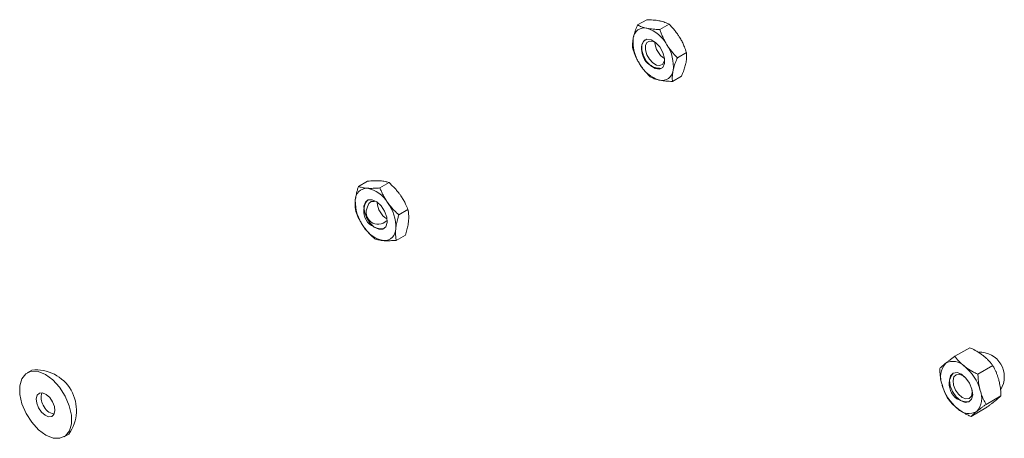
# Model space of a CAD drawing. Units: inches. Extents: x 0.03 to 2.74, y 0.01 to 1.91.
# Drawn here: x 0.46 to 0.49, y 1.14 to 1.15 of the extents above; entities that cross this region are included whole.
import ezdxf

# ---------------------------------------------------------------- set-up
doc = ezdxf.new("R2010")
doc.units = ezdxf.units.IN
doc.header["$MEASUREMENT"] = 0

msp = doc.modelspace()

# ---------------------------------------------------------------- linework, layer by layer
at = {"color": 7, "linetype": 'Continuous', "lineweight": 15}
for p, q in [((0.4794983308179365, 1.154808173332986), (0.4797793577981306, 1.154970406755416)), ((0.4801845753540835, 1.154668198369098), (0.4804656023342777, 1.154830431791528)), ((0.4807198263949631, 1.153801015596336), (0.4810008533751571, 1.153963249018766)), ((0.4805688328996958, 1.153073807787463), (0.4808498598798897, 1.153236041209893)), ((0.4709219748630962, 1.149845006885571), (0.4712030018432899, 1.150007240308001)), ((0.4715821927080129, 1.149799074744519), (0.4718632196882066, 1.149961308166949)), ((0.472163690643405, 1.148970731275873), (0.4724447176235989, 1.149132964698304)), ((0.4720849707338802, 1.14818831994828), (0.4723659977140743, 1.14835055337071)), ((0.4897013890921774, 1.144889041780041), (0.4892419079475412, 1.144623788961307)), ((0.4904122075241822, 1.144337801282662), (0.4899527263795457, 1.144072548463929)), ((0.4608864619714465, 1.144198922942647), (0.4607436986398926, 1.144116507425605)), ((0.4906619521509148, 1.143412322964757), (0.4902024710062787, 1.143147070146024)), ((0.4902008783456428, 1.14303808514423), (0.4897413972010067, 1.142772832325496)), ((0.4618792816948245, 1.142149406738793), (0.4620220450263783, 1.142231822255835))]:
    msp.add_line(p, q, dxfattribs=at)
at = {"color": 7, "linetype": 'Continuous', "lineweight": 15, "flags": 128}
for points in [[(0.4803267945043198, 1.153621026582178), (0.4802716335322614, 1.153505212936389), (0.4801717384242444, 1.153450839621317), (0.4800423173049126, 1.153466184481287), (0.4799030733664792, 1.153548911400469), (0.4797752052363209, 1.15368642595534), (0.4796781796781273, 1.153857792801493), (0.4796267679535941, 1.154036922890046), (0.4796287970317332, 1.154196545288835), (0.4796839580037915, 1.154312358934624), (0.4797838531118086, 1.154366732249696), (0.4799132742311404, 1.154351387389726), (0.4800525181695738, 1.154268660470543), (0.480180386299732, 1.154131145915672), (0.4802774118579257, 1.153959779069519), (0.4803288235824588, 1.153780648980966), (0.4803267945043198, 1.153621026582178)], [(0.47963332976751, 1.154199161981501), (0.4796884907395684, 1.15431497562729), (0.4797299767138186, 1.15434853611413)], [(0.480313986694154, 1.153699248396932), (0.480268478892206, 1.153603702139156), (0.4801860654280918, 1.153558844154222), (0.4800792930046431, 1.153571503663697), (0.4799644167554356, 1.153639753372022), (0.4798589255480551, 1.153753202879791), (0.4797788794625453, 1.153894580527868), (0.4797364647898054, 1.154042362850924), (0.4797381387792701, 1.154174051329924), (0.4797836465812182, 1.1542695975877), (0.4798660600453324, 1.154314455572634), (0.4799728324687811, 1.154301796063159), (0.479998395387755, 1.154291136799099)], [(0.4710929107704672, 1.149234251823549), (0.4711348243929849, 1.14936340988091), (0.4712243684668137, 1.149434876070216), (0.4713479107184324, 1.149437770311988), (0.4714866429599451, 1.149371651984152), (0.4716194444651927, 1.149246587002758), (0.4717260974088496, 1.149081615377506), (0.4717903648470556, 1.148901852542868), (0.4718024626449295, 1.148734665760865), (0.4717605490224118, 1.148605507703504), (0.471671004948583, 1.148534041514198), (0.4715474626969642, 1.148531147272426), (0.4714087304554515, 1.148597265600261), (0.471275928950204, 1.148722330581656), (0.4711692760065471, 1.148887302206908), (0.4711050085683411, 1.149067065041546), (0.4710929107704672, 1.149234251823549)], [(0.4712032635281683, 1.149218401970986), (0.4712378422667454, 1.149324957368309), (0.4713117161276541, 1.149383916974486), (0.4714136384852395, 1.149386304723948), (0.4714204214674805, 1.14938456837413)], [(0.4607094083328707, 1.142866900467985), (0.4605840866482057, 1.143159981413184), (0.460517694870627, 1.143450873007807), (0.4605156116671071, 1.143716008944856), (0.4605780058064058, 1.143933909487535), (0.4606998224864295, 1.144086921629782), (0.4608711928442342, 1.144162649237829), (0.4610782334726096, 1.144154957311241), (0.4613041711711625, 1.144064469004166), (0.4615307018112593, 1.143898515141088), (0.4617394732276692, 1.143670540317028), (0.461913572001846, 1.143399013696413), (0.4620388936865111, 1.143105932751213), (0.4621052854640897, 1.14281504115659), (0.4621073686676097, 1.142549905219542), (0.4620449745283109, 1.142332004676862), (0.4619231578482872, 1.142178992534616), (0.4617517874904825, 1.142103264926569), (0.4615447468621072, 1.142110956853157), (0.4613188091635543, 1.142201445160232), (0.4610922785234574, 1.142367399023309), (0.4608835071070475, 1.14259537384737), (0.4607094083328707, 1.142866900467985)], [(0.4891010401299766, 1.14371667821207), (0.4891738237024427, 1.143537562303336), (0.4892865009128986, 1.143378016010012), (0.489421917677474, 1.143262328808966), (0.4895594580213181, 1.14320811302785), (0.4896781826738871, 1.143223622527872), (0.489760016883069, 1.143306496128247), (0.4897925021323449, 1.143444117074569), (0.4897706928369919, 1.143615533825297), (0.4896979092645258, 1.143794649734031), (0.4895852320540699, 1.143954196027355), (0.4894498152894947, 1.144069883228401), (0.4893122749456504, 1.144124099009517), (0.4891935502930814, 1.144108589509495), (0.4891117160838995, 1.14402571590912), (0.4890792308346237, 1.143888094962799), (0.4891010401299766, 1.14371667821207)], [(0.489207901710526, 1.143735692006149), (0.4891899090418598, 1.1438771108255), (0.4892167093725124, 1.143990648106216), (0.4892842225950875, 1.144059018826525), (0.489382170433457, 1.144071814164042), (0.4894956412171284, 1.144027086144622), (0.4895848133881788, 1.143955373884032)], [(0.4897693184599993, 1.143613957068457), (0.4897783578624799, 1.143510829067711), (0.4897515575318273, 1.143397291786995), (0.4896840443092522, 1.143328921066686), (0.4895860964708827, 1.143316125729168), (0.4894726256872113, 1.143360853748589), (0.4893609068564367, 1.143456295689452), (0.4892679481578105, 1.143587921381443), (0.489207901710526, 1.143735692006149)], [(0.4610974166262073, 1.143038359174923), (0.4610414081299875, 1.143181901110906), (0.4610265171756576, 1.143317991762197), (0.4610550107760275, 1.143425912560802), (0.4611225510387363, 1.143489233543437), (0.4612188555710401, 1.143498314664503), (0.4613292628808988, 1.143451773405638), (0.461436964456231, 1.143356695251607), (0.4615255637085095, 1.143227554989475), (0.4615815722047294, 1.143084013053492), (0.4615964631590591, 1.142947922402201), (0.4615679695586892, 1.142840001603596), (0.4615004292959805, 1.14277668062096), (0.4614041247636767, 1.142767599499894), (0.461293717453818, 1.142814140758759), (0.4611860158784858, 1.142909218912791), (0.4610974166262073, 1.143038359174923)]]:
    msp.add_lwpolyline(points, dxfattribs=at)
at = {"color": 7, "linetype": 'Continuous', "lineweight": 15}
for centre, radius, start, end in [((0.4797051748310716, 1.154375513704845), 0.0003401290508634345, 76.31098716163713, 173.7801101630738), ((0.4794711931106215, 1.153702431374948), 0.001051668259618484, 28.38588593106385, 72.60101768450487), ((0.4805236267723499, 1.154269357393084), 0.001165386469617731, 172.9513291317279, 214.149102938227), ((0.4802142593777035, 1.154069206614271), 0.0005952878374970705, 167.3903988874969, 271.9658757199205), ((0.4806605780295872, 1.154302947745135), 0.0006290151525972903, 182.7283072632463, 237.2663162040473), ((0.479431964763701, 1.153548214477928), 0.001165386469619827, 352.9513291317739, 34.14910293819359), ((0.4804843984254301, 1.154115140496061), 0.001051668259615951, 208.3858859309879, 252.6010176845417), ((0.4802504167049806, 1.153442058166168), 0.0003401290508642566, 256.3109871617914, 353.7801101629782), ((0.4711816317220291, 1.149435080193006), 0.0003550590209964692, 87.63268239404219, 182.1763676039384), ((0.471016124328624, 1.14887447485204), 0.0009329248745185596, 30.83761667714499, 78.86464709758415), ((0.4720927533122652, 1.1493748171797), 0.001266788514403093, 177.8837251199558, 216.7865445969791), ((0.4716289469643463, 1.149089098111059), 0.0005444339660067602, 142.0101703559291, 277.9844531113683), ((0.4715274767296978, 1.149046649824234), 0.0003668964431011145, 152.0875661141077, 314.7992375708959), ((0.4721284199229763, 1.149377437712595), 0.0006269130606807906, 182.6292353893231, 237.3653880779952), ((0.4708026201031343, 1.148594100404715), 0.001266788514400738, 357.8837251199324, 36.78654459702037), ((0.4718792490867711, 1.14909444273237), 0.0009329248745149123, 210.8376166770214, 258.8646470976298), ((0.4717137416933683, 1.148533837391407), 0.0003550590209960622, 267.6326823938969, 2.176367604047047), ((0.4900069198097001, 1.143995768086853), 0.000757116898849221, 328.7958733922081, 92.5808940373344), ((0.4894303874787014, 1.143993744864154), 0.0006277967963789112, 139.1390640529541, 202.3904000413271), ((0.4891925057668847, 1.143989106286991), 0.0004781785086681196, 43.12149565335962, 119.700431151776), ((0.4886337840082948, 1.143200116411248), 0.001438443871176147, 15.21419322314086, 50.87149185806292), ((0.4610179522047453, 1.142963501223351), 0.001242399495315946, 323.9193059251818, 96.07531754212), ((0.4896167640696916, 1.143770535972347), 0.0005442771454295484, 141.9693009049352, 278.0253225623758), ((0.4902379489586727, 1.144132095626119), 0.001438443871175121, 195.2141932231418, 230.8714918580868), ((0.461612684393935, 1.143359012552729), 0.0004421728545161295, 161.230153450619, 212.6012373852751), ((0.4894413454882671, 1.143338467173213), 0.0006277967963786593, 319.1390640529351, 22.39040004131334), ((0.461654236350873, 1.143284624585647), 0.0004452970742508791, 201.5896362357482, 259.3205921191234), ((0.4896792272000835, 1.143343105750374), 0.0004781785086664001, 223.1214956532175, 299.7004311518897)]:
    msp.add_arc(centre, radius, start, end, dxfattribs=at)
for points, knots in [([(0.4801782661569937, 1.15493262389819), (0.4801700754080804, 1.154934245299664), (0.4801349999092234, 1.154941188677634), (0.4800692369043172, 1.154951334703945), (0.4799776936997175, 1.154960983381355), (0.4798809637571235, 1.154967450344832), (0.4798132639801928, 1.154969420193245), (0.4797793577981306, 1.154970406755416)], [0, 0, 0, 0, 0.07000203757690523, 0.2997719030334928, 0.5308036500301907, 0.7650116797096913, 1, 1, 1, 1]), ([(0.4804656023342777, 1.154830431791528), (0.480435629790011, 1.154845682761037), (0.4803854885952187, 1.154871196171781), (0.4803021393804509, 1.154901378661247), (0.4802361895755997, 1.154920188702108), (0.4801927787801024, 1.154929508279009), (0.4801782661569937, 1.15493262389819)], [0, 0, 0, 0, 0.3712025121231358, 0.6209862366787908, 0.8732922574422263, 0.9999999999999999, 0.9999999999999999, 0.9999999999999999, 0.9999999999999999]), ([(0.4793670479795132, 1.154412364803831), (0.4793706878627584, 1.154428986692929), (0.4793779749811649, 1.154462264044384), (0.4793995245587555, 1.154543027947456), (0.4794365882643836, 1.154657474590121), (0.4794776814261792, 1.154757773127622), (0.4794983308179365, 1.154808173332986)], [0, 0, 0, 0, 0.1340924543919625, 0.2684557516682615, 0.6323976274514701, 1, 1, 1, 1]), ([(0.4797856669952204, 1.154705981226323), (0.4797776024154589, 1.154707675463698), (0.4797430672146851, 1.154714930749113), (0.4796856697036087, 1.154729906072216), (0.4796172266465648, 1.154752890180959), (0.4795544502542763, 1.154778958111808), (0.4795170580249293, 1.154798424135024), (0.4794983308179365, 1.154808173332986)], [0, 0, 0, 0, 0.07000203757744067, 0.2997719030337038, 0.5308036500303175, 0.7650116797098351, 1, 1, 1, 1]), ([(0.4801845753540835, 1.154668198369098), (0.4801312113773505, 1.154669945752075), (0.4800419385572498, 1.154672868956375), (0.4799248450180671, 1.154683571262004), (0.4798451786576122, 1.154694462903863), (0.4798005775503577, 1.154703095328413), (0.4797856669952204, 1.154705981226323)], [0, 0, 0, 0, 0.3712025121230358, 0.6209862366789196, 0.8732922574422991, 1, 1, 1, 1]), ([(0.4803964147837338, 1.154202402357999), (0.4803901385234153, 1.154212709415823), (0.4803632614986209, 1.154256847650161), (0.4803194134118438, 1.154337079076775), (0.4802685711396282, 1.154444831262093), (0.4802233427333363, 1.154555412982256), (0.4801975121329107, 1.154630561581865), (0.4801845753540835, 1.154668198369098)], [0, 0, 0, 0, 0.07000203757700134, 0.2997719030335165, 0.5308036500301246, 0.765011679709543, 1, 1, 1, 1]), ([(0.4807890139455069, 1.154429045029866), (0.4807826115160366, 1.154439279251789), (0.4807551941931589, 1.154483105578683), (0.4807029806125524, 1.154558507708503), (0.4806290381927809, 1.154652924462489), (0.4805498562361833, 1.154743905215279), (0.4804937180881742, 1.154801557640085), (0.4804656023342777, 1.154830431791528)], [0, 0, 0, 0, 0.07000203757718049, 0.2997719030336498, 0.5308036500302312, 0.7650116797095154, 1, 1, 1, 1]), ([(0.4793473373226691, 1.154080965524112), (0.4793462550085481, 1.154093744150227), (0.479344089557358, 1.154119311118807), (0.4793415995259815, 1.154183764250875), (0.4793435390089596, 1.154277862429671), (0.4793591801844714, 1.154367350620411), (0.4793670479795132, 1.154412364803831)], [0, 0, 0, 0, 0.1285821625212874, 0.2572620937262625, 0.6263893585304722, 1, 1, 1, 1]), ([(0.4810008533751571, 1.153963249018766), (0.4809800490442069, 1.154022655508387), (0.4809452453918571, 1.154122036873597), (0.4808839477566836, 1.154258423149197), (0.4808340178198303, 1.154354387328948), (0.480800289596741, 1.154410339658158), (0.4807890139455069, 1.154429045029866)], [0, 0, 0, 0, 0.3712025121232136, 0.6209862366791081, 0.8732922574420445, 1, 1, 1, 1]), ([(0.4793473373226691, 1.154080965524112), (0.4793681416536192, 1.154021559034492), (0.4794029453059692, 1.153922177669282), (0.4794642429411426, 1.153785791393682), (0.4795141728779958, 1.153689827213931), (0.4795479011010852, 1.153633874884721), (0.4795591767523193, 1.153615169513013)], [0, 0, 0, 0, 0.3712025121228913, 0.6209862366787317, 0.8732922574422348, 1, 1, 1, 1]), ([(0.4807198263949631, 1.153801015596336), (0.4806756306315464, 1.153846918499426), (0.480601695353888, 1.153923709658191), (0.4805066533943, 1.154040615749954), (0.4804430069018427, 1.154128661530702), (0.4804080883669964, 1.154183926707562), (0.4803964147837338, 1.154202402357999)], [0, 0, 0, 0, 0.3712025121227661, 0.6209862366790088, 0.8732922574420099, 0.9999999999999999, 0.9999999999999999, 0.9999999999999999, 0.9999999999999999]), ([(0.4805885435565398, 1.153405207067181), (0.4805921834397849, 1.15342182895628), (0.4805994705581915, 1.153455106307734), (0.4806210201357821, 1.153535870210806), (0.4806580838414101, 1.153650316853472), (0.4806991770032058, 1.153750615390972), (0.4807198263949632, 1.153801015596336)], [0, 0, 0, 0, 0.1340924543917104, 0.2684557516681348, 0.6323976274511987, 1, 1, 1, 1]), ([(0.4809811427183132, 1.153631849739048), (0.4809843540216369, 1.153648224214225), (0.4809907831145456, 1.153681006238102), (0.4810014702741446, 1.153755499400745), (0.4810083099292647, 1.153852498070442), (0.4810033471707335, 1.153926209091069), (0.4810008533751571, 1.153963249018766)], [0, 0, 0, 0, 0.134092454391789, 0.2684557516685527, 0.6323976274514967, 1, 1, 1, 1]), ([(0.4795591767523193, 1.153615169513013), (0.4795655791817896, 1.15360493529109), (0.479592996504667, 1.153561108964196), (0.4796452100852738, 1.153485706834376), (0.4797191525050453, 1.15339129008039), (0.4797983344616426, 1.1533003093276), (0.4798544726096521, 1.153242656902794), (0.4798825883635487, 1.153213782751351)], [0, 0, 0, 0, 0.07000203757664787, 0.2997719030331656, 0.5308036500299843, 0.7650116797096679, 1, 1, 1, 1]), ([(0.4805688328996958, 1.153073807787463), (0.4805677505855747, 1.153086586413577), (0.4805655851343849, 1.153112153382157), (0.4805630951030082, 1.153176606514226), (0.4805650345859862, 1.153270704693022), (0.480580675761498, 1.153360192883761), (0.4805885435565398, 1.153405207067181)], [0, 0, 0, 0, 0.12858216252146, 0.2572620937268335, 0.626389358530295, 1, 1, 1, 1]), ([(0.4808498598798897, 1.153236041209893), (0.4808572662600717, 1.15325372025492), (0.4808720846519482, 1.153289091787407), (0.4809056634717826, 1.153374367024069), (0.4809475935283633, 1.153491551269604), (0.4809699147426031, 1.153584895764618), (0.4809811427183132, 1.153631849739048)], [0, 0, 0, 0, 0.128582162521498, 0.2572620937266452, 0.6263893585308424, 1, 1, 1, 1]), ([(0.4798825883635486, 1.153213782751351), (0.4799125609078151, 1.153198531781842), (0.4799627021026074, 1.153173018371098), (0.4800460513173753, 1.153142835881632), (0.4801120011222265, 1.153124025840771), (0.4801554119177239, 1.153114706263869), (0.4801699245408326, 1.153111590644689)], [0, 0, 0, 0, 0.3712025121230489, 0.6209862366788487, 0.8732922574423381, 1, 1, 1, 1]), ([(0.4801699245408326, 1.153111590644689), (0.480178115289746, 1.153109969243215), (0.4802131907886031, 1.153103025865246), (0.480278953793509, 1.153092879838934), (0.4803704969981085, 1.153083231161524), (0.4804672269407027, 1.153076764198047), (0.4805349267176335, 1.153074794349634), (0.4805688328996958, 1.153073807787463)], [0, 0, 0, 0, 0.07000203757699523, 0.299771903033313, 0.5308036500303027, 0.765011679709472, 1, 1, 1, 1]), ([(0.4709219748630962, 1.149845006885571), (0.4709160820015258, 1.149826171795051), (0.4709042917976912, 1.14978848729257), (0.4708781533586967, 1.149697528994817), (0.4708467224594579, 1.149572325354327), (0.4708334866631887, 1.14947204129715), (0.470826828817544, 1.149421596597056)], [0, 0, 0, 0, 0.1285821625214597, 0.2572620937268316, 0.6263893585302808, 1, 1, 1, 1]), ([(0.4711962976947645, 1.149789836190326), (0.4711885413669439, 1.149790416614102), (0.4711553262030455, 1.149792902180889), (0.4711002642010705, 1.14979943855696), (0.4710348549845996, 1.14981146042202), (0.4709751033319689, 1.149826598993726), (0.4709397039761928, 1.149838864122504), (0.4709219748630962, 1.149845006885571)], [0, 0, 0, 0, 0.07000203757700722, 0.2997719030333195, 0.5308036500303054, 0.7650116797094764, 1, 1, 1, 1]), ([(0.4715821927080129, 1.149799074744519), (0.4715304090527146, 1.149795111916874), (0.471443779958959, 1.149788482485915), (0.4713304874421465, 1.149785450472795), (0.4712535824202324, 1.149786364508629), (0.4712106502942936, 1.149788966365837), (0.4711962976947645, 1.149789836190326)], [0, 0, 0, 0, 0.3712025121230579, 0.6209862366788567, 0.8732922574423406, 1, 1, 1, 1]), ([(0.4715888968565382, 1.150016478862193), (0.4715810143595656, 1.150016986450067), (0.4715472588975829, 1.15001916010941), (0.4714838314017795, 1.150020867188688), (0.4713953220377525, 1.150019553622417), (0.4713016168348161, 1.150015091226749), (0.471235909931456, 1.150009860180724), (0.4712030018432899, 1.150007240308001)], [0, 0, 0, 0, 0.07000203757678038, 0.2997719030334382, 0.5308036500303529, 0.7650116797094662, 1, 1, 1, 1]), ([(0.4718171555849192, 1.149352698385478), (0.4718103315909351, 1.149362545442806), (0.4717811089892265, 1.149404713802711), (0.4717331109303256, 1.149481459978454), (0.471676877819002, 1.149584684801626), (0.471626274745041, 1.149690752740825), (0.4715969030024479, 1.149762927400259), (0.4715821927080129, 1.149799074744519)], [0, 0, 0, 0, 0.07000203757666057, 0.2997719030331663, 0.5308036500299903, 0.7650116797096617, 1, 1, 1, 1]), ([(0.4718632196882067, 1.149961308166949), (0.4718348274653753, 1.149970848925835), (0.4717873299969281, 1.149986809701321), (0.4717077818045302, 1.150003257872038), (0.4716445933382199, 1.150012090306874), (0.4716028515240385, 1.150015379316433), (0.4715888968565382, 1.150016478862193)], [0, 0, 0, 0, 0.3712025121231741, 0.6209862366791383, 0.873292257442476, 1, 1, 1, 1]), ([(0.4722097547466924, 1.149579341057345), (0.4722028045835566, 1.149589115278772), (0.4721730416837647, 1.149630971731233), (0.472116678131034, 1.149702888610182), (0.472037344872155, 1.149792778002024), (0.4719527882478881, 1.149879244973849), (0.4718931089577112, 1.149933923458479), (0.4718632196882067, 1.149961308166949)], [0, 0, 0, 0, 0.070002037577152, 0.299771903033397, 0.530803650030457, 0.7650116797095192, 1, 1, 1, 1]), ([(0.4724447176235989, 1.149132964698304), (0.4724211052154308, 1.149190012894115), (0.4723816039189461, 1.149285449059737), (0.4723135522373582, 1.14941616311744), (0.4722587156709571, 1.149508006586402), (0.4722220218306803, 1.149561468315777), (0.4722097547466924, 1.149579341057345)], [0, 0, 0, 0, 0.3712025121231363, 0.6209862366789017, 0.8732922574421763, 1, 1, 1, 1]), ([(0.470826828817544, 1.149421596597056), (0.4708252571869063, 1.14940396971824), (0.4708221107512167, 1.149368680357451), (0.4708191387073754, 1.149288294287562), (0.4708228063039148, 1.149183270040363), (0.4708364160369188, 1.149102954346503), (0.4708432549535714, 1.149062595557977)], [0, 0, 0, 0, 0.1340924543917176, 0.2684557516681368, 0.6323976274511887, 1, 1, 1, 1]), ([(0.472163690643405, 1.148970731275873), (0.4721166868027704, 1.149014275885153), (0.4720380538809774, 1.149087121844331), (0.4719362578749742, 1.149198355718197), (0.4718677047529696, 1.149282280788156), (0.4718298206009356, 1.149335055365181), (0.4718171555849192, 1.149352698385478)], [0, 0, 0, 0, 0.3712025121228894, 0.6209862366787412, 0.873292257442243, 1, 1, 1, 1]), ([(0.4708432549535714, 1.149062595557977), (0.4708668673617394, 1.149005547362166), (0.4709063686582241, 1.148910111196544), (0.4709744203398119, 1.14877939713884), (0.471029256906213, 1.148687553669879), (0.4710659507464899, 1.148634091940504), (0.4710782178304779, 1.148616219198936)], [0, 0, 0, 0, 0.3712025121227809, 0.6209862366790033, 0.8732922574420169, 1, 1, 1, 1]), ([(0.472163690643405, 1.148970731275873), (0.4721577977818348, 1.148951896185354), (0.4721460075780002, 1.148914211682873), (0.4721198691390055, 1.14882325338512), (0.4720884382397669, 1.14869804974463), (0.4720752024434979, 1.148597765687453), (0.4720685445978531, 1.148547320987359)], [0, 0, 0, 0, 0.1285821625213029, 0.2572620937262626, 0.6263893585304675, 1, 1, 1, 1]), ([(0.4724447176235989, 1.149132964698304), (0.4724473134563318, 1.149119030026697), (0.4724525070955639, 1.149091150088122), (0.4724624375077802, 1.149021013894963), (0.472470997182144, 1.148918896321212), (0.4724644414246029, 1.14882246856831), (0.4724611437596263, 1.148773963659225)], [0, 0, 0, 0, 0.1285821625213801, 0.2572620937261945, 0.6263893585306485, 1, 1, 1, 1]), ([(0.4710782178304779, 1.148616219198936), (0.4710851679936138, 1.148606444977509), (0.4711149308934055, 1.148564588525048), (0.4711712944461363, 1.148492671646099), (0.4712506277050152, 1.148402782254257), (0.4713351843292822, 1.148316315282432), (0.4713948636194591, 1.148261636797802), (0.4714247528889636, 1.148234252089331)], [0, 0, 0, 0, 0.07000203757700812, 0.299771903033529, 0.5308036500301436, 0.7650116797095596, 1, 1, 1, 1]), ([(0.4720685445978531, 1.148547320987359), (0.4720669729672153, 1.148529694108543), (0.4720638265315257, 1.148494404747753), (0.4720608544876846, 1.148414018677865), (0.4720645220842237, 1.148308994430666), (0.4720781318172277, 1.148228678736806), (0.4720849707338802, 1.14818831994828)], [0, 0, 0, 0, 0.1340924543919605, 0.2684557516682792, 0.6323976274514598, 1, 1, 1, 1]), ([(0.4724611437596263, 1.148773963659225), (0.4724591435490672, 1.148756089366487), (0.4724551390878796, 1.148720304678121), (0.472441304626047, 1.148633647867803), (0.4724147481720783, 1.148511175647636), (0.4723823019847555, 1.148404272436903), (0.4723659977140743, 1.14835055337071)], [0, 0, 0, 0, 0.1340924543915896, 0.2684557516679672, 0.6323976274512207, 1, 1, 1, 1]), ([(0.4714247528889636, 1.148234252089331), (0.4714531451117951, 1.148224711330445), (0.4715006425802423, 1.14820875055496), (0.47158019077264, 1.148192302384242), (0.4716433792389503, 1.148183469949406), (0.4716851210531317, 1.148180180939847), (0.471699075720632, 1.148179081394088)], [0, 0, 0, 0, 0.3712025121230322, 0.6209862366789104, 0.8732922574422917, 1, 1, 1, 1]), ([(0.471699075720632, 1.148179081394088), (0.4717069582176046, 1.148178573806213), (0.4717407136795874, 1.14817640014687), (0.4718041411753908, 1.148174693067593), (0.471892650539418, 1.148176006633863), (0.4719863557423541, 1.148180469029532), (0.472052062645714, 1.148185700075557), (0.4720849707338802, 1.14818831994828)], [0, 0, 0, 0, 0.07000203757743599, 0.2997719030336958, 0.5308036500303174, 0.765011679709834, 1, 1, 1, 1]), ([(0.4892419079475412, 1.144623788961307), (0.4892153247949708, 1.144604081320075), (0.4891620697600773, 1.14456460025707), (0.4890873242444818, 1.14450804068286), (0.489017006889215, 1.144453782300562), (0.4889761025560798, 1.144420939410645), (0.4889555849541153, 1.144404465426325)], [0, 0, 0, 0, 0.2472686137512159, 0.4953625653849071, 0.7468740051200128, 1, 1, 1, 1]), ([(0.4895415310727539, 1.1443159640879), (0.4895331731318051, 1.144322528218295), (0.4895111059136692, 1.144339859292803), (0.489450192910967, 1.144390980740486), (0.4893772218789433, 1.144461335128466), (0.4893008575066693, 1.144547310281952), (0.4892615795741278, 1.144598267820109), (0.4892419079475412, 1.144623788961307)], [0, 0, 0, 0, 0.0700070122515408, 0.1848373923514815, 0.5307703067273132, 0.7649949803326032, 1, 1, 1, 1]), ([(0.4897013890921774, 1.144889041780041), (0.4897562451776855, 1.144862322658154), (0.489848014152803, 1.144817624127283), (0.489968696543409, 1.144746859269753), (0.4900509701060296, 1.144692333830644), (0.4900971470329945, 1.144657328691826), (0.4901125843989695, 1.14464562615607)], [0, 0, 0, 0, 0.371202512123034, 0.6209862366789721, 0.8732922574421583, 1, 1, 1, 1]), ([(0.4901125843989695, 1.14464562615607), (0.4901209400242207, 1.144639061019133), (0.4901567215781476, 1.144610946929014), (0.4902163242315127, 1.144559066630611), (0.4902876317818421, 1.144488142733805), (0.4903532640745098, 1.14441427882466), (0.4903925379363374, 1.144363322044322), (0.4904122075241822, 1.144337801282662)], [0, 0, 0, 0, 0.07000203757710567, 0.2997719030333839, 0.5308036500301757, 0.7650116797095823, 1, 1, 1, 1]), ([(0.4889555849541153, 1.144404465426325), (0.4889501872256333, 1.144400069489296), (0.4889270723650497, 1.14438124463141), (0.48888988058381, 1.144350076991971), (0.4888476848930959, 1.144313121110859), (0.4888110771302925, 1.144279428859826), (0.4887909263087936, 1.144259521416063), (0.4887808341422692, 1.14424955114078)], [0, 0, 0, 0, 0.07000203757704396, 0.299771903033683, 0.5308036500302258, 0.7650116797099358, 1, 1, 1, 1]), ([(0.4899527263795457, 1.144072548463929), (0.4899160635635104, 1.144090193017659), (0.489842615557595, 1.144125541019445), (0.489736879118253, 1.144183824468503), (0.4896349812203661, 1.14424659405932), (0.4895727474928994, 1.144292791476481), (0.4895415310727539, 1.1443159640879)], [0, 0, 0, 0, 0.2472686137513064, 0.4953625653848706, 0.7468740051198888, 1, 1, 1, 1]), ([(0.4905928659283384, 1.143907266748428), (0.4905844683814654, 1.143936557140619), (0.4905676403262403, 1.143995252893652), (0.4905368619334323, 1.144080121416764), (0.4905022830399308, 1.144162605373794), (0.4904611198341898, 1.144249154771077), (0.4904296541264212, 1.144306181830888), (0.4904122075241823, 1.144337801282662)], [0, 0, 0, 0, 0.1885974294567302, 0.3779351286951338, 0.5692809734082559, 0.7611818050036232, 1, 1, 1, 1]), ([(0.4887808341422692, 1.14424955114078), (0.4887828553766798, 1.144209026939608), (0.4887864748927881, 1.144136458415073), (0.4887967083553594, 1.144032963267007), (0.4888098075477098, 1.143938685728281), (0.4888269474645761, 1.143845405231444), (0.4888422528084767, 1.143784912534579), (0.4888499203648458, 1.143754607357109)], [0, 0, 0, 0, 0.2388183243143708, 0.4276628021216055, 0.6169959266436316, 0.8081254925597433, 1, 1, 1, 1]), ([(0.4899527263795457, 1.144072548463929), (0.4899547476139565, 1.144032024262756), (0.489958367130065, 1.143959455738222), (0.4899686005926358, 1.143855960590155), (0.4899816997849865, 1.14376168305143), (0.4899988397018527, 1.143668402554593), (0.4900141450457533, 1.143607909857728), (0.4900218126021225, 1.143577604680258)], [0, 0, 0, 0, 0.2388183243137144, 0.4276628021215117, 0.6169959266431166, 0.8081254925597111, 1, 1, 1, 1]), ([(0.4888499203648458, 1.143754607357109), (0.4888554710663391, 1.143734859190701), (0.4888665825188505, 1.143695327103903), (0.4888980134286623, 1.143600604371808), (0.4889495429698713, 1.143473442825052), (0.4890034722935847, 1.143374037089724), (0.4890305787690021, 1.143324072822875)], [0, 0, 0, 0, 0.126831109916694, 0.2538918470928852, 0.6249839435595383, 1, 1, 1, 1]), ([(0.4906619521509148, 1.143412322964757), (0.4906584624369645, 1.143475283990242), (0.4906514519599, 1.143601766226722), (0.4906297802961486, 1.143746116918179), (0.4906083855001349, 1.14384728561928), (0.4905980421921578, 1.143887261161113), (0.4905928659283384, 1.143907266748428)], [0, 0, 0, 0, 0.371401641752405, 0.7461077693549576, 0.8729407293654746, 1, 1, 1, 1]), ([(0.4900218126021225, 1.143577604680258), (0.4900273633036158, 1.14355785651385), (0.4900384747561272, 1.143518324427051), (0.4900699056659392, 1.143423601694957), (0.4901214352071479, 1.143296440148201), (0.4901753645308613, 1.143197034412873), (0.4902024710062788, 1.143147070146024)], [0, 0, 0, 0, 0.1268311099162308, 0.2538918470930852, 0.6249839435592932, 1, 1, 1, 1]), ([(0.4906619521509148, 1.143412322964757), (0.4906513175354765, 1.143401822218036), (0.490630012808178, 1.143380785675003), (0.4905903286094895, 1.143344466568213), (0.4905440391640489, 1.143304079203006), (0.4905061876485618, 1.143272998667204), (0.4904872013390687, 1.143257408679212)], [0, 0, 0, 0, 0.2472686137513483, 0.4953625653851205, 0.7468740051198202, 1, 1, 1, 1]), ([(0.489030578769002, 1.143324072822875), (0.4890512930479054, 1.143297221374633), (0.4890927907462262, 1.143243428852874), (0.4891634658686609, 1.143164904936396), (0.4892413358567215, 1.143088264328489), (0.4893005167665403, 1.143040304557213), (0.4893302018942147, 1.143016247949467)], [0, 0, 0, 0, 0.2472686137514208, 0.4953625653851581, 0.7468740051198876, 1, 1, 1, 1]), ([(0.4899161480128529, 1.142927746611042), (0.4899216719104869, 1.142932215383973), (0.4899453270691543, 1.142951352149302), (0.4899908843442236, 1.142987349085535), (0.4900561801824932, 1.143037640397978), (0.4901267414956028, 1.143090933616384), (0.4901771998646852, 1.143128337234951), (0.4902024710062788, 1.143147070146024)], [0, 0, 0, 0, 0.07000203757659809, 0.2997719030332215, 0.5308036500300894, 0.7650116797094224, 1, 1, 1, 1]), ([(0.4904872013390687, 1.143257408679212), (0.4904816774414347, 1.143252939906281), (0.4904580222827677, 1.14323380314095), (0.4904124650076979, 1.143197806204718), (0.4903471691694285, 1.143147514892275), (0.490276607856319, 1.143094221673868), (0.4902261494872364, 1.143056818055302), (0.4902008783456429, 1.14303808514423)], [0, 0, 0, 0, 0.07000203757697684, 0.2997719030334182, 0.5308036500302629, 0.7650116797098169, 1, 1, 1, 1]), ([(0.4893302018942147, 1.143016247949467), (0.4893386818612199, 1.143009754263215), (0.4893610712610536, 1.142992609180242), (0.4894277255075085, 1.142944802082029), (0.4895210474912031, 1.142886196048378), (0.4896369664423515, 1.142823055267233), (0.4897065483756922, 1.142789591856366), (0.4897413972010067, 1.142772832325496)], [0, 0, 0, 0, 0.07000701225159155, 0.184837392351688, 0.5307703067275747, 0.7649949803326491, 1, 1, 1, 1]), ([(0.4897413972010067, 1.142772832325496), (0.4897520318164452, 1.142783333072217), (0.4897733365437438, 1.14280436961525), (0.4898130207424325, 1.142840688722039), (0.4898593101878727, 1.142881076087247), (0.4898971617033598, 1.142912156623049), (0.4899161480128529, 1.142927746611042)], [0, 0, 0, 0, 0.2472686137513068, 0.495362565384725, 0.7468740051198876, 1, 1, 1, 1])]:
    msp.add_open_spline(points, degree=3, knots=knots, dxfattribs=at)

doc.saveas('drawing.dxf')
